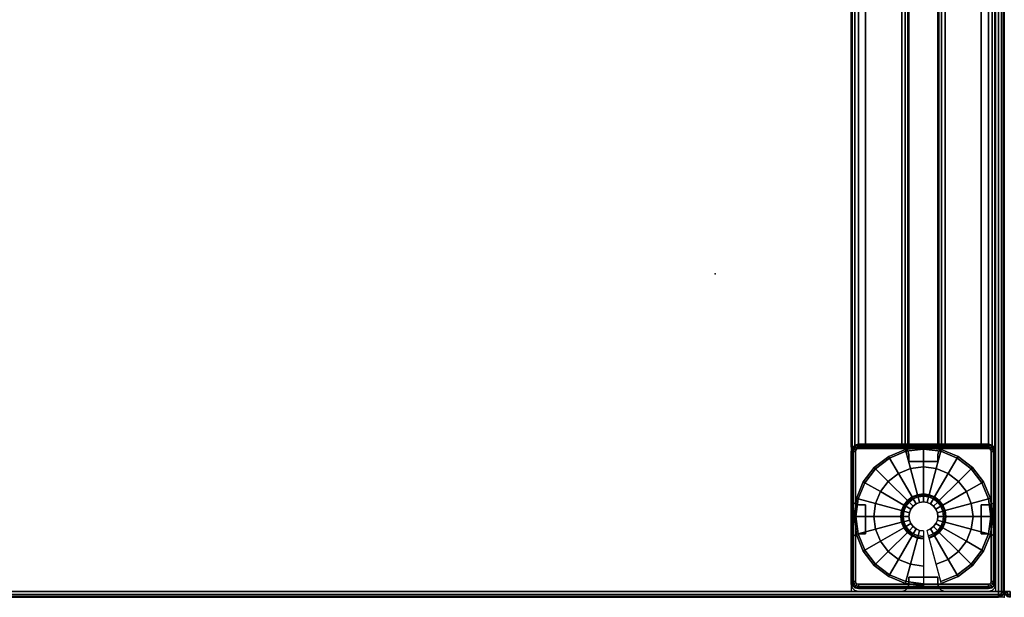
# Model space of a CAD drawing. Units: millimetres. Extents: x 2505 to 7257, y -3054 to -187.
# Drawn here: x 4290 to 4630, y -2766 to -2566 of the extents above; entities that cross this region are included whole.
import ezdxf

# ---------------------------------------------------------------- set-up
doc = ezdxf.new("R2010")
doc.units = ezdxf.units.MM
doc.header["$LTSCALE"] = 200
for name, color, linetype in [('72_HWAP_AA_D2_ANY', 7, 'Continuous'), ('72_HWAP_INSERT', 7, 'Continuous'), ('72_HWAP_TL_D2_ANY', 7, 'Continuous'), ('72_HWAP_TL_D3_AURN-TABL-LEG', 7, 'Continuous'), ('72_HWAP_TL_D3_AURN-WKSF-TRIM', 7, 'Continuous'), ('72_HWAP_TL_D3_AURN1-WKSF-TOP', 7, 'Continuous'), ('72_HWAP_TL_D3_TABL-LEG-GLIDE', 7, 'Continuous'), ('72_HWAP_TL_D3_TABL-LEG-TRIM', 7, 'Continuous')]:
    doc.layers.add(name, color=color, linetype=linetype)

# ---------------------------------------------------------------- blocks, each defined once
blk = doc.blocks.new('72HWTL3EDGE_CORNER')
mesh = blk.add_polymesh((8, 4))
for k, corner in enumerate([(0, -0.002, 1.4092), (0.00027, -0.002, 1.4082), (0.001, -0.002, 1.40747), (0.002, -0.002, 1.4072), (0, -0.002, 1.4092), (0.00027, -0.0015, 1.40833), (0.001, -0.00113, 1.4077), (0.002, -0.001, 1.40747), (0, -0.002, 1.4092), (0.00027, -0.00113, 1.4087), (0.001, -0.0005, 1.40833), (0.002, -0.00027, 1.4082), (0, -0.002, 1.4092), (0.00027, -0.001, 1.4092), (0.001, -0.00027, 1.4092), (0.002, 0, 1.4092), (0, -0.002, 1.4316), (0.00027, -0.001, 1.4316), (0.001, -0.00027, 1.4316), (0.002, 0, 1.4316), (0, -0.002, 1.4316), (0.00027, -0.00113, 1.4321), (0.001, -0.0005, 1.43247), (0.002, -0.00027, 1.4326), (0, -0.002, 1.4316), (0.00027, -0.0015, 1.43247), (0.001, -0.00113, 1.4331), (0.002, -0.001, 1.43333), (0, -0.002, 1.4316), (0.00027, -0.002, 1.4326), (0.001, -0.002, 1.43333), (0.002, -0.002, 1.4336)]):
    mesh.set_mesh_vertex(divmod(k, 4), corner)
blk = doc.blocks.new('72HWTL2SNAP')
blk.add_point((0, 0))
blk = doc.blocks.new('72HWAP_TL21296538244000')
at = {"xscale": 0.0254, "yscale": 0.0254}
blk.add_blockref('72HWTL2SNAP', (0, -0.8), dxfattribs=at)
blk.add_blockref('72HWTL2SNAP', (0, -0.8), dxfattribs=at)
blk.add_blockref('72HWTL2SNAP', (0, -0.8))
blk = doc.blocks.new('72HWTL3LEG-BODY')
for points in [[(-0.025, -1, -0.0125), (-0.025, -1, 0.0025), (-0.025, 0, 0.0025), (-0.025, 0, -0.0125)], [(-0.025, -1, -0.0425), (-0.025, -1, -0.0275), (-0.025, 0, -0.0275), (-0.025, 0, -0.0425)], [(-0.0225, 0, -0.015), (-0.02, 0, -0.015), (-0.02, -1, -0.015), (-0.0225, -1, -0.015)], [(-0.02, 0, -0.025), (-0.0225, 0, -0.025), (-0.0225, -1, -0.025), (-0.02, -1, -0.025)], [(-0.0225, -1, 0.005), (-0.0075, -1, 0.005), (-0.0075, 0, 0.005), (-0.0225, 0, 0.005)], [(-0.0075, -1, -0.045), (-0.0225, -1, -0.045), (-0.0225, 0, -0.045), (-0.0075, 0, -0.045)], [(-0.02, -1, -0.025), (-0.02, -1, -0.015), (-0.02, 0, -0.015), (-0.02, 0, -0.025)], [(-0.005, -1), (0.005, -1), (0.005, 0), (-0.005, 0)], [(-0.005, 0), (-0.005, 0, 0.0025), (-0.005, -1, 0.0025), (-0.005, -1)], [(-0.005, 0, -0.0425), (-0.005, 0, -0.04), (-0.005, -1, -0.04), (-0.005, -1, -0.0425)], [(0.005, -1, -0.04), (-0.005, -1, -0.04), (-0.005, 0, -0.04), (0.005, 0, -0.04)], [(0.005, 0, 0.0025), (0.005, 0), (0.005, -1), (0.005, -1, 0.0025)], [(0.005, 0, -0.04), (0.005, 0, -0.0425), (0.005, -1, -0.0425), (0.005, -1, -0.04)], [(0.0075, -1, 0.005), (0.0225, -1, 0.005), (0.0225, 0, 0.005), (0.0075, 0, 0.005)], [(0.0225, -1, -0.045), (0.0075, -1, -0.045), (0.0075, 0, -0.045), (0.0225, 0, -0.045)], [(0.0225, 0, -0.025), (0.02, 0, -0.025), (0.02, -1, -0.025), (0.0225, -1, -0.025)], [(0.02, -1, -0.015), (0.02, -1, -0.025), (0.02, 0, -0.025), (0.02, 0, -0.015)], [(0.02, 0, -0.015), (0.0225, 0, -0.015), (0.0225, -1, -0.015), (0.02, -1, -0.015)], [(0.025, -1, -0.0275), (0.025, -1, -0.0425), (0.025, 0, -0.0425), (0.025, 0, -0.0275)], [(0.025, -1, 0.0025), (0.025, -1, -0.0125), (0.025, 0, -0.0125), (0.025, 0, 0.0025)]]:
    blk.add_3dface(points)
mesh = blk.add_polymesh((2, 4))
for k, corner in enumerate([(-0.0225, 0, 0.005), (-0.02375, 0, 0.00467), (-0.02467, 0, 0.00375), (-0.025, 0, 0.0025), (-0.0225, -1, 0.005), (-0.02375, -1, 0.00467), (-0.02467, -1, 0.00375), (-0.025, -1, 0.0025)]):
    mesh.set_mesh_vertex(divmod(k, 4), corner)
mesh = blk.add_polymesh((2, 4))
for k, corner in enumerate([(-0.025, 0, -0.0125), (-0.02467, 0, -0.01375), (-0.02375, 0, -0.01467), (-0.0225, 0, -0.015), (-0.025, -1, -0.0125), (-0.02467, -1, -0.01375), (-0.02375, -1, -0.01467), (-0.0225, -1, -0.015)]):
    mesh.set_mesh_vertex(divmod(k, 4), corner)
mesh = blk.add_polymesh((2, 4))
for k, corner in enumerate([(-0.0225, 0, -0.025), (-0.02375, 0, -0.02533), (-0.02467, 0, -0.02625), (-0.025, 0, -0.0275), (-0.0225, -1, -0.025), (-0.02375, -1, -0.02533), (-0.02467, -1, -0.02625), (-0.025, -1, -0.0275)]):
    mesh.set_mesh_vertex(divmod(k, 4), corner)
mesh = blk.add_polymesh((2, 4))
for k, corner in enumerate([(-0.025, 0, -0.0425), (-0.02467, 0, -0.04375), (-0.02375, 0, -0.04467), (-0.0225, 0, -0.045), (-0.025, -1, -0.0425), (-0.02467, -1, -0.04375), (-0.02375, -1, -0.04467), (-0.0225, -1, -0.045)]):
    mesh.set_mesh_vertex(divmod(k, 4), corner)
mesh = blk.add_polymesh((2, 4))
for k, corner in enumerate([(-0.005, 0, 0.0025), (-0.00533, 0, 0.00375), (-0.00625, 0, 0.00467), (-0.0075, 0, 0.005), (-0.005, -1, 0.0025), (-0.00533, -1, 0.00375), (-0.00625, -1, 0.00467), (-0.0075, -1, 0.005)]):
    mesh.set_mesh_vertex(divmod(k, 4), corner)
mesh = blk.add_polymesh((2, 4))
for k, corner in enumerate([(-0.0075, 0, -0.045), (-0.00625, 0, -0.04467), (-0.00533, 0, -0.04375), (-0.005, 0, -0.0425), (-0.0075, -1, -0.045), (-0.00625, -1, -0.04467), (-0.00533, -1, -0.04375), (-0.005, -1, -0.0425)]):
    mesh.set_mesh_vertex(divmod(k, 4), corner)
mesh = blk.add_polymesh((2, 4))
for k, corner in enumerate([(0.0075, 0, 0.005), (0.00625, 0, 0.00467), (0.00533, 0, 0.00375), (0.005, 0, 0.0025), (0.0075, -1, 0.005), (0.00625, -1, 0.00467), (0.00533, -1, 0.00375), (0.005, -1, 0.0025)]):
    mesh.set_mesh_vertex(divmod(k, 4), corner)
mesh = blk.add_polymesh((2, 4))
for k, corner in enumerate([(0.005, 0, -0.0425), (0.00533, 0, -0.04375), (0.00625, 0, -0.04467), (0.0075, 0, -0.045), (0.005, -1, -0.0425), (0.00533, -1, -0.04375), (0.00625, -1, -0.04467), (0.0075, -1, -0.045)]):
    mesh.set_mesh_vertex(divmod(k, 4), corner)
mesh = blk.add_polymesh((2, 4))
for k, corner in enumerate([(0.0225, 0, -0.045), (0.02375, 0, -0.04467), (0.02467, 0, -0.04375), (0.025, 0, -0.0425), (0.0225, -1, -0.045), (0.02375, -1, -0.04467), (0.02467, -1, -0.04375), (0.025, -1, -0.0425)]):
    mesh.set_mesh_vertex(divmod(k, 4), corner)
mesh = blk.add_polymesh((2, 4))
for k, corner in enumerate([(0.025, 0, -0.0275), (0.02467, 0, -0.02625), (0.02375, 0, -0.02533), (0.0225, 0, -0.025), (0.025, -1, -0.0275), (0.02467, -1, -0.02625), (0.02375, -1, -0.02533), (0.0225, -1, -0.025)]):
    mesh.set_mesh_vertex(divmod(k, 4), corner)
mesh = blk.add_polymesh((2, 4))
for k, corner in enumerate([(0.0225, 0, -0.015), (0.02375, 0, -0.01467), (0.02467, 0, -0.01375), (0.025, 0, -0.0125), (0.0225, -1, -0.015), (0.02375, -1, -0.01467), (0.02467, -1, -0.01375), (0.025, -1, -0.0125)]):
    mesh.set_mesh_vertex(divmod(k, 4), corner)
mesh = blk.add_polymesh((2, 4))
for k, corner in enumerate([(0.025, 0, 0.0025), (0.02467, 0, 0.00375), (0.02375, 0, 0.00467), (0.0225, 0, 0.005), (0.025, -1, 0.0025), (0.02467, -1, 0.00375), (0.02375, -1, 0.00467), (0.0225, -1, 0.005)]):
    mesh.set_mesh_vertex(divmod(k, 4), corner)
blk = doc.blocks.new('72HWTL3LEG-GILDE1')
mesh = blk.add_polymesh((24, 9), dxfattribs=dict(m_close=True))
for k, corner in enumerate([(0.028, -0.022, 0.04949), (0.028, -0.022, 0.023), (0.028, -0.02, 0.023), (0.028, -0.01949, 0.0225), (0.028, -0.0192, 0.006), (0.028, -0.00983, 0.00594), (0.028, -0.00366, 0.00369), (0.028, -0.003, 0.00275), (0.028, -0.003), (0.02671, -0.02217, 0.04949), (0.02671, -0.02217, 0.023), (0.02619, -0.02024, 0.023), (0.02606, -0.01975, 0.0225), (0.02598, -0.01947, 0.006), (0.02356, -0.01042, 0.00594), (0.02196, -0.00445, 0.00369), (0.02179, -0.00382, 0.00275), (0.02179, -0.00382), (0.0255, -0.02267, 0.04949), (0.0255, -0.02267, 0.023), (0.0245, -0.02094, 0.023), (0.02425, -0.0205, 0.0225), (0.0241, -0.02025, 0.006), (0.01942, -0.01213, 0.00594), (0.01633, -0.00679, 0.00369), (0.016, -0.00622, 0.00275), (0.016, -0.00622), (0.02446, -0.02346, 0.04949), (0.02446, -0.02346, 0.023), (0.02305, -0.02205, 0.023), (0.02269, -0.02169, 0.0225), (0.02249, -0.02149, 0.006), (0.01586, -0.01486, 0.00594), (0.01149, -0.01049, 0.00369), (0.01103, -0.01003, 0.00275), (0.01103, -0.01003), (0.02367, -0.0245, 0.04949), (0.02367, -0.0245, 0.023), (0.02194, -0.0235, 0.023), (0.0215, -0.02325, 0.0225), (0.02125, -0.0231, 0.006), (0.01313, -0.01842, 0.00594), (0.00779, -0.01533, 0.00369), (0.00722, -0.015, 0.00275), (0.00722, -0.015), (0.02317, -0.02571, 0.04949), (0.02317, -0.02571, 0.023), (0.02124, -0.02519, 0.023), (0.02075, -0.02506, 0.0225), (0.02047, -0.02498, 0.006), (0.01142, -0.02256, 0.00594), (0.00545, -0.02096, 0.00369), (0.00482, -0.02079, 0.00275), (0.00482, -0.02079), (0.023, -0.027, 0.04949), (0.023, -0.027, 0.023), (0.021, -0.027, 0.023), (0.02049, -0.027, 0.0225), (0.0202, -0.027, 0.006), (0.01083, -0.027, 0.00594), (0.00466, -0.027, 0.00369), (0.004, -0.027, 0.00275), (0.004, -0.027), (0.02317, -0.02829, 0.04949), (0.02317, -0.02829, 0.023), (0.02124, -0.02881, 0.023), (0.02075, -0.02894, 0.0225), (0.02047, -0.02902, 0.006), (0.01142, -0.03144, 0.00594), (0.00545, -0.03304, 0.00369), (0.00482, -0.03321, 0.00275), (0.00482, -0.03321), (0.02367, -0.0295, 0.04949), (0.02367, -0.0295, 0.023), (0.02194, -0.0305, 0.023), (0.0215, -0.03075, 0.0225), (0.02125, -0.0309, 0.006), (0.01313, -0.03558, 0.00594), (0.00779, -0.03867, 0.00369), (0.00722, -0.039, 0.00275), (0.00722, -0.039), (0.02446, -0.03054, 0.04949), (0.02446, -0.03054, 0.023), (0.02305, -0.03195, 0.023), (0.02269, -0.03231, 0.0225), (0.02249, -0.03251, 0.006), (0.01586, -0.03914, 0.00594), (0.01149, -0.04351, 0.00369), (0.01103, -0.04397, 0.00275), (0.01103, -0.04397), (0.0255, -0.03133, 0.04949), (0.0255, -0.03133, 0.023), (0.0245, -0.03306, 0.023), (0.02425, -0.0335, 0.0225), (0.0241, -0.03375, 0.006), (0.01942, -0.04187, 0.00594), (0.01633, -0.04721, 0.00369), (0.016, -0.04778, 0.00275), (0.016, -0.04778), (0.02671, -0.03183, 0.04949), (0.02671, -0.03183, 0.023), (0.02619, -0.03376, 0.023), (0.02606, -0.03425, 0.0225), (0.02598, -0.03453, 0.006), (0.02356, -0.04358, 0.00594), (0.02196, -0.04955, 0.00369), (0.02179, -0.05018, 0.00275), (0.02179, -0.05018), (0.028, -0.032, 0.04949), (0.028, -0.032, 0.023), (0.028, -0.034, 0.023), (0.028, -0.03451, 0.0225), (0.028, -0.0348, 0.006), (0.028, -0.04417, 0.00594), (0.028, -0.05034, 0.00369), (0.028, -0.051, 0.00275), (0.028, -0.051), (0.02929, -0.03183, 0.04949), (0.02929, -0.03183, 0.023), (0.02981, -0.03376, 0.023), (0.02994, -0.03425, 0.0225), (0.03002, -0.03453, 0.006), (0.03244, -0.04358, 0.00594), (0.03404, -0.04955, 0.00369), (0.03421, -0.05018, 0.00275), (0.03421, -0.05018), (0.0305, -0.03133, 0.04949), (0.0305, -0.03133, 0.023), (0.0315, -0.03306, 0.023), (0.03175, -0.0335, 0.0225), (0.0319, -0.03375, 0.006), (0.03658, -0.04187, 0.00594), (0.03967, -0.04721, 0.00369), (0.04, -0.04778, 0.00275), (0.04, -0.04778), (0.03154, -0.03054, 0.04949), (0.03154, -0.03054, 0.023), (0.03295, -0.03195, 0.023), (0.03331, -0.03231, 0.0225), (0.03351, -0.03251, 0.006), (0.04014, -0.03914, 0.00594), (0.04451, -0.04351, 0.00369), (0.04497, -0.04397, 0.00275), (0.04497, -0.04397), (0.03233, -0.0295, 0.04949), (0.03233, -0.0295, 0.023), (0.03406, -0.0305, 0.023), (0.0345, -0.03075, 0.0225), (0.03475, -0.0309, 0.006), (0.04287, -0.03558, 0.00594), (0.04821, -0.03867, 0.00369), (0.04878, -0.039, 0.00275), (0.04878, -0.039), (0.03283, -0.02829, 0.04949), (0.03283, -0.02829, 0.023), (0.03476, -0.02881, 0.023), (0.03525, -0.02894, 0.0225), (0.03553, -0.02902, 0.006), (0.04458, -0.03144, 0.00594), (0.05055, -0.03304, 0.00369), (0.05118, -0.03321, 0.00275), (0.05118, -0.03321), (0.033, -0.027, 0.04949), (0.033, -0.027, 0.023), (0.035, -0.027, 0.023), (0.03551, -0.027, 0.0225), (0.0358, -0.027, 0.006), (0.04517, -0.027, 0.00594), (0.05134, -0.027, 0.00369), (0.052, -0.027, 0.00275), (0.052, -0.027), (0.03283, -0.02571, 0.04949), (0.03283, -0.02571, 0.023), (0.03476, -0.02519, 0.023), (0.03525, -0.02506, 0.0225), (0.03553, -0.02498, 0.006), (0.04458, -0.02256, 0.00594), (0.05055, -0.02096, 0.00369), (0.05118, -0.02079, 0.00275), (0.05118, -0.02079), (0.03233, -0.0245, 0.04949), (0.03233, -0.0245, 0.023), (0.03406, -0.0235, 0.023), (0.0345, -0.02325, 0.0225), (0.03475, -0.0231, 0.006), (0.04287, -0.01842, 0.00594), (0.04821, -0.01533, 0.00369), (0.04878, -0.015, 0.00275), (0.04878, -0.015), (0.03154, -0.02346, 0.04949), (0.03154, -0.02346, 0.023), (0.03295, -0.02205, 0.023), (0.03331, -0.02169, 0.0225), (0.03351, -0.02149, 0.006), (0.04014, -0.01486, 0.00594), (0.04451, -0.01049, 0.00369), (0.04497, -0.01003, 0.00275), (0.04497, -0.01003), (0.0305, -0.02267, 0.04949), (0.0305, -0.02267, 0.023), (0.0315, -0.02094, 0.023), (0.03175, -0.0205, 0.0225), (0.0319, -0.02025, 0.006), (0.03658, -0.01213, 0.00594), (0.03967, -0.00679, 0.00369), (0.04, -0.00622, 0.00275), (0.04, -0.00622), (0.02929, -0.02217, 0.04949), (0.02929, -0.02217, 0.023), (0.02981, -0.02024, 0.023), (0.02994, -0.01975, 0.0225), (0.03002, -0.01947, 0.006), (0.03244, -0.01042, 0.00594), (0.03404, -0.00445, 0.00369), (0.03421, -0.00382, 0.00275), (0.03421, -0.00382)]):
    mesh.set_mesh_vertex(divmod(k, 9), corner)
blk = doc.blocks.new('72HWTL3LEG-TRIM1')
for points in [[(0.0055, -0.002, 0.6936), (0.0055, -0.002, 0.6941), (0.0505, -0.002, 0.6941), (0.0505, -0.002, 0.6936)], [(0.003, -0.0495, 0.6936), (0.003, -0.0495, 0.6941), (0.003, -0.0045, 0.6941), (0.003, -0.0045, 0.6936)], [(0.053, -0.0045, 0.6936), (0.053, -0.0045, 0.6941), (0.053, -0.0495, 0.6941), (0.053, -0.0495, 0.6936)], [(0.0505, -0.052, 0.6936), (0.0505, -0.052, 0.6941), (0.0055, -0.052, 0.6941), (0.0055, -0.052, 0.6936)]]:
    blk.add_3dface(points)
for points, invisible_edges in [([(0.0045, -0.0495, 0.6956), (0.00463, -0.05, 0.6956), (0.00463, -0.004, 0.6956), (0.0045, -0.0045, 0.6956)], 2), ([(0.005, -0.00363, 0.6956), (0.00463, -0.004, 0.6956), (0.00463, -0.05, 0.6956), (0.005, -0.05037, 0.6956)], 10), ([(0.005, -0.05037, 0.6956), (0.0055, -0.0505, 0.6956), (0.0055, -0.0035, 0.6956), (0.005, -0.00363, 0.6956)], 10), ([(0.0505, -0.0505, 0.6956), (0.0505, -0.0035, 0.6956), (0.0055, -0.0035, 0.6956), (0.0055, -0.0505, 0.6956)], 5), ([(0.0505, -0.0505, 0.6956), (0.051, -0.05037, 0.6956), (0.051, -0.00363, 0.6956), (0.0505, -0.0035, 0.6956)], 10), ([(0.051, -0.05037, 0.6956), (0.05137, -0.05, 0.6956), (0.05137, -0.004, 0.6956), (0.051, -0.00363, 0.6956)], 10), ([(0.05137, -0.05, 0.6956), (0.0515, -0.0495, 0.6956), (0.0515, -0.0045, 0.6956), (0.05137, -0.004, 0.6956)], 8)]:
    blk.add_3dface(points, dxfattribs=dict(invisible_edges=invisible_edges))
mesh = blk.add_polymesh((4, 4))
for k, corner in enumerate([(0.003, -0.0045, 0.6941), (0.0032, -0.0045, 0.69485), (0.00375, -0.0045, 0.6954), (0.0045, -0.0045, 0.6956), (0.00333, -0.00325, 0.6941), (0.00351, -0.00335, 0.69485), (0.00398, -0.00362, 0.6954), (0.00463, -0.004, 0.6956), (0.00425, -0.00233, 0.6941), (0.00435, -0.00251, 0.69485), (0.00462, -0.00298, 0.6954), (0.005, -0.00363, 0.6956), (0.0055, -0.002, 0.6941), (0.0055, -0.0022, 0.69485), (0.0055, -0.00275, 0.6954), (0.0055, -0.0035, 0.6956)]):
    mesh.set_mesh_vertex(divmod(k, 4), corner)
mesh = blk.add_polymesh((2, 4))
for k, corner in enumerate([(0.003, -0.0045, 0.6941), (0.00333, -0.00325, 0.6941), (0.00425, -0.00233, 0.6941), (0.0055, -0.002, 0.6941), (0.003, -0.0045, 0.6936), (0.00333, -0.00325, 0.6936), (0.00425, -0.00233, 0.6936), (0.0055, -0.002, 0.6936)]):
    mesh.set_mesh_vertex(divmod(k, 4), corner)
mesh = blk.add_polymesh((2, 4))
for k, corner in enumerate([(0.0055, -0.002, 0.6941), (0.0055, -0.0022, 0.69485), (0.0055, -0.00275, 0.6954), (0.0055, -0.0035, 0.6956), (0.0505, -0.002, 0.6941), (0.0505, -0.0022, 0.69485), (0.0505, -0.00275, 0.6954), (0.0505, -0.0035, 0.6956)]):
    mesh.set_mesh_vertex(divmod(k, 4), corner)
mesh = blk.add_polymesh((4, 4))
for k, corner in enumerate([(0.0505, -0.002, 0.6941), (0.0505, -0.0022, 0.69485), (0.0505, -0.00275, 0.6954), (0.0505, -0.0035, 0.6956), (0.05175, -0.00233, 0.6941), (0.05165, -0.00251, 0.69485), (0.05137, -0.00298, 0.6954), (0.051, -0.00363, 0.6956), (0.05267, -0.00325, 0.6941), (0.05249, -0.00335, 0.69485), (0.05202, -0.00362, 0.6954), (0.05137, -0.004, 0.6956), (0.053, -0.0045, 0.6941), (0.0528, -0.0045, 0.69485), (0.05225, -0.0045, 0.6954), (0.0515, -0.0045, 0.6956)]):
    mesh.set_mesh_vertex(divmod(k, 4), corner)
mesh = blk.add_polymesh((2, 4))
for k, corner in enumerate([(0.0505, -0.002, 0.6941), (0.05175, -0.00233, 0.6941), (0.05267, -0.00325, 0.6941), (0.053, -0.0045, 0.6941), (0.0505, -0.002, 0.6936), (0.05175, -0.00233, 0.6936), (0.05267, -0.00325, 0.6936), (0.053, -0.0045, 0.6936)]):
    mesh.set_mesh_vertex(divmod(k, 4), corner)
mesh = blk.add_polymesh((2, 4))
for k, corner in enumerate([(0.003, -0.0495, 0.6941), (0.0032, -0.0495, 0.69485), (0.00375, -0.0495, 0.6954), (0.0045, -0.0495, 0.6956), (0.003, -0.0045, 0.6941), (0.0032, -0.0045, 0.69485), (0.00375, -0.0045, 0.6954), (0.0045, -0.0045, 0.6956)]):
    mesh.set_mesh_vertex(divmod(k, 4), corner)
mesh = blk.add_polymesh((2, 4))
for k, corner in enumerate([(0.053, -0.0045, 0.6941), (0.0528, -0.0045, 0.69485), (0.05225, -0.0045, 0.6954), (0.0515, -0.0045, 0.6956), (0.053, -0.0495, 0.6941), (0.0528, -0.0495, 0.69485), (0.05225, -0.0495, 0.6954), (0.0515, -0.0495, 0.6956)]):
    mesh.set_mesh_vertex(divmod(k, 4), corner)
mesh = blk.add_polymesh((4, 4))
for k, corner in enumerate([(0.0055, -0.052, 0.6941), (0.0055, -0.0518, 0.69485), (0.0055, -0.05125, 0.6954), (0.0055, -0.0505, 0.6956), (0.00425, -0.05167, 0.6941), (0.00435, -0.05149, 0.69485), (0.00462, -0.05102, 0.6954), (0.005, -0.05037, 0.6956), (0.00333, -0.05075, 0.6941), (0.00351, -0.05065, 0.69485), (0.00398, -0.05037, 0.6954), (0.00463, -0.05, 0.6956), (0.003, -0.0495, 0.6941), (0.0032, -0.0495, 0.69485), (0.00375, -0.0495, 0.6954), (0.0045, -0.0495, 0.6956)]):
    mesh.set_mesh_vertex(divmod(k, 4), corner)
mesh = blk.add_polymesh((2, 4))
for k, corner in enumerate([(0.0055, -0.052, 0.6941), (0.00425, -0.05167, 0.6941), (0.00333, -0.05075, 0.6941), (0.003, -0.0495, 0.6941), (0.0055, -0.052, 0.6936), (0.00425, -0.05167, 0.6936), (0.00333, -0.05075, 0.6936), (0.003, -0.0495, 0.6936)]):
    mesh.set_mesh_vertex(divmod(k, 4), corner)
mesh = blk.add_polymesh((2, 4))
for k, corner in enumerate([(0.0505, -0.052, 0.6941), (0.0505, -0.0518, 0.69485), (0.0505, -0.05125, 0.6954), (0.0505, -0.0505, 0.6956), (0.0055, -0.052, 0.6941), (0.0055, -0.0518, 0.69485), (0.0055, -0.05125, 0.6954), (0.0055, -0.0505, 0.6956)]):
    mesh.set_mesh_vertex(divmod(k, 4), corner)
mesh = blk.add_polymesh((4, 4))
for k, corner in enumerate([(0.053, -0.0495, 0.6941), (0.0528, -0.0495, 0.69485), (0.05225, -0.0495, 0.6954), (0.0515, -0.0495, 0.6956), (0.05267, -0.05075, 0.6941), (0.05249, -0.05065, 0.69485), (0.05202, -0.05037, 0.6954), (0.05137, -0.05, 0.6956), (0.05175, -0.05167, 0.6941), (0.05165, -0.05149, 0.69485), (0.05137, -0.05102, 0.6954), (0.051, -0.05037, 0.6956), (0.0505, -0.052, 0.6941), (0.0505, -0.0518, 0.69485), (0.0505, -0.05125, 0.6954), (0.0505, -0.0505, 0.6956)]):
    mesh.set_mesh_vertex(divmod(k, 4), corner)
mesh = blk.add_polymesh((2, 4))
for k, corner in enumerate([(0.053, -0.0495, 0.6941), (0.05267, -0.05075, 0.6941), (0.05175, -0.05167, 0.6941), (0.0505, -0.052, 0.6941), (0.053, -0.0495, 0.6936), (0.05267, -0.05075, 0.6936), (0.05175, -0.05167, 0.6936), (0.0505, -0.052, 0.6936)]):
    mesh.set_mesh_vertex(divmod(k, 4), corner)
blk = doc.blocks.new('72HWTL3TABLE-LEG0')
for points in [[(0.0055, -0.002, 0.6936), (0.0205, -0.002, 0.6936), (0.0205, -0.002, 0.02467), (0.0055, -0.002, 0.02467)], [(0.0355, -0.002, 0.6936), (0.0505, -0.002, 0.6936), (0.0505, -0.002, 0.02467), (0.0355, -0.002, 0.02467)], [(0.003, -0.0195, 0.6936), (0.003, -0.0045, 0.6936), (0.003, -0.0045, 0.02467), (0.003, -0.0195, 0.02467)], [(0.023, -0.007, 0.02467), (0.023, -0.0045, 0.02467), (0.023, -0.0045, 0.6936), (0.023, -0.007, 0.6936)], [(0.033, -0.0045, 0.02467), (0.033, -0.007, 0.02467), (0.033, -0.007, 0.6936), (0.033, -0.0045, 0.6936)], [(0.053, -0.0045, 0.6936), (0.053, -0.0195, 0.6936), (0.053, -0.0195, 0.02467), (0.053, -0.0045, 0.02467)], [(0.023, -0.007, 0.6936), (0.033, -0.007, 0.6936), (0.033, -0.007, 0.02467), (0.023, -0.007, 0.02467)], [(0.0055, -0.022, 0.02467), (0.008, -0.022, 0.02467), (0.008, -0.022, 0.6936), (0.0055, -0.022, 0.6936)], [(0.008, -0.032, 0.6936), (0.008, -0.022, 0.6936), (0.008, -0.022, 0.02467), (0.008, -0.032, 0.02467)], [(0.048, -0.022, 0.6936), (0.048, -0.032, 0.6936), (0.048, -0.032, 0.02467), (0.048, -0.022, 0.02467)], [(0.048, -0.022, 0.02467), (0.0505, -0.022, 0.02467), (0.0505, -0.022, 0.6936), (0.048, -0.022, 0.6936)], [(0.008, -0.032, 0.02467), (0.0055, -0.032, 0.02467), (0.0055, -0.032, 0.6936), (0.008, -0.032, 0.6936)], [(0.0505, -0.032, 0.02467), (0.048, -0.032, 0.02467), (0.048, -0.032, 0.6936), (0.0505, -0.032, 0.6936)], [(0.003, -0.0495, 0.6936), (0.003, -0.0345, 0.6936), (0.003, -0.0345, 0.02467), (0.003, -0.0495, 0.02467)], [(0.053, -0.0345, 0.6936), (0.053, -0.0495, 0.6936), (0.053, -0.0495, 0.02467), (0.053, -0.0345, 0.02467)], [(0.023, -0.0495, 0.02467), (0.023, -0.047, 0.02467), (0.023, -0.047, 0.6936), (0.023, -0.0495, 0.6936)], [(0.033, -0.047, 0.6936), (0.023, -0.047, 0.6936), (0.023, -0.047, 0.02467), (0.033, -0.047, 0.02467)], [(0.033, -0.047, 0.02467), (0.033, -0.0495, 0.02467), (0.033, -0.0495, 0.6936), (0.033, -0.047, 0.6936)], [(0.0205, -0.052, 0.6936), (0.0055, -0.052, 0.6936), (0.0055, -0.052, 0.02467), (0.0205, -0.052, 0.02467)], [(0.0505, -0.052, 0.6936), (0.0355, -0.052, 0.6936), (0.0355, -0.052, 0.02467), (0.0505, -0.052, 0.02467)]]:
    blk.add_3dface(points)
mesh = blk.add_polymesh((2, 4))
for k, corner in enumerate([(0.0055, -0.002, 0.02467), (0.00425, -0.00233, 0.02467), (0.00333, -0.00325, 0.02467), (0.003, -0.0045, 0.02467), (0.0055, -0.002, 0.6936), (0.00425, -0.00233, 0.6936), (0.00333, -0.00325, 0.6936), (0.003, -0.0045, 0.6936)]):
    mesh.set_mesh_vertex(divmod(k, 4), corner)
mesh = blk.add_polymesh((2, 4))
for k, corner in enumerate([(0.023, -0.0045, 0.02467), (0.02267, -0.00325, 0.02467), (0.02175, -0.00233, 0.02467), (0.0205, -0.002, 0.02467), (0.023, -0.0045, 0.6936), (0.02267, -0.00325, 0.6936), (0.02175, -0.00233, 0.6936), (0.0205, -0.002, 0.6936)]):
    mesh.set_mesh_vertex(divmod(k, 4), corner)
mesh = blk.add_polymesh((2, 4))
for k, corner in enumerate([(0.0355, -0.002, 0.02467), (0.03425, -0.00233, 0.02467), (0.03333, -0.00325, 0.02467), (0.033, -0.0045, 0.02467), (0.0355, -0.002, 0.6936), (0.03425, -0.00233, 0.6936), (0.03333, -0.00325, 0.6936), (0.033, -0.0045, 0.6936)]):
    mesh.set_mesh_vertex(divmod(k, 4), corner)
mesh = blk.add_polymesh((2, 4))
for k, corner in enumerate([(0.053, -0.0045, 0.02467), (0.05267, -0.00325, 0.02467), (0.05175, -0.00233, 0.02467), (0.0505, -0.002, 0.02467), (0.053, -0.0045, 0.6936), (0.05267, -0.00325, 0.6936), (0.05175, -0.00233, 0.6936), (0.0505, -0.002, 0.6936)]):
    mesh.set_mesh_vertex(divmod(k, 4), corner)
mesh = blk.add_polymesh((2, 4))
for k, corner in enumerate([(0.003, -0.0195, 0.02467), (0.00333, -0.02075, 0.02467), (0.00425, -0.02167, 0.02467), (0.0055, -0.022, 0.02467), (0.003, -0.0195, 0.6936), (0.00333, -0.02075, 0.6936), (0.00425, -0.02167, 0.6936), (0.0055, -0.022, 0.6936)]):
    mesh.set_mesh_vertex(divmod(k, 4), corner)
mesh = blk.add_polymesh((2, 4))
for k, corner in enumerate([(0.0505, -0.022, 0.02467), (0.05175, -0.02167, 0.02467), (0.05267, -0.02075, 0.02467), (0.053, -0.0195, 0.02467), (0.0505, -0.022, 0.6936), (0.05175, -0.02167, 0.6936), (0.05267, -0.02075, 0.6936), (0.053, -0.0195, 0.6936)]):
    mesh.set_mesh_vertex(divmod(k, 4), corner)
mesh = blk.add_polymesh((2, 4))
for k, corner in enumerate([(0.0055, -0.032, 0.02467), (0.00425, -0.03233, 0.02467), (0.00333, -0.03325, 0.02467), (0.003, -0.0345, 0.02467), (0.0055, -0.032, 0.6936), (0.00425, -0.03233, 0.6936), (0.00333, -0.03325, 0.6936), (0.003, -0.0345, 0.6936)]):
    mesh.set_mesh_vertex(divmod(k, 4), corner)
mesh = blk.add_polymesh((2, 4))
for k, corner in enumerate([(0.053, -0.0345, 0.02467), (0.05267, -0.03325, 0.02467), (0.05175, -0.03233, 0.02467), (0.0505, -0.032, 0.02467), (0.053, -0.0345, 0.6936), (0.05267, -0.03325, 0.6936), (0.05175, -0.03233, 0.6936), (0.0505, -0.032, 0.6936)]):
    mesh.set_mesh_vertex(divmod(k, 4), corner)
mesh = blk.add_polymesh((2, 4))
for k, corner in enumerate([(0.003, -0.0495, 0.02467), (0.00333, -0.05075, 0.02467), (0.00425, -0.05167, 0.02467), (0.0055, -0.052, 0.02467), (0.003, -0.0495, 0.6936), (0.00333, -0.05075, 0.6936), (0.00425, -0.05167, 0.6936), (0.0055, -0.052, 0.6936)]):
    mesh.set_mesh_vertex(divmod(k, 4), corner)
mesh = blk.add_polymesh((2, 4))
for k, corner in enumerate([(0.0205, -0.052, 0.02467), (0.02175, -0.05167, 0.02467), (0.02267, -0.05075, 0.02467), (0.023, -0.0495, 0.02467), (0.0205, -0.052, 0.6936), (0.02175, -0.05167, 0.6936), (0.02267, -0.05075, 0.6936), (0.023, -0.0495, 0.6936)]):
    mesh.set_mesh_vertex(divmod(k, 4), corner)
mesh = blk.add_polymesh((2, 4))
for k, corner in enumerate([(0.033, -0.0495, 0.02467), (0.03333, -0.05075, 0.02467), (0.03425, -0.05167, 0.02467), (0.0355, -0.052, 0.02467), (0.033, -0.0495, 0.6936), (0.03333, -0.05075, 0.6936), (0.03425, -0.05167, 0.6936), (0.0355, -0.052, 0.6936)]):
    mesh.set_mesh_vertex(divmod(k, 4), corner)
mesh = blk.add_polymesh((2, 4))
for k, corner in enumerate([(0.0505, -0.052, 0.02467), (0.05175, -0.05167, 0.02467), (0.05267, -0.05075, 0.02467), (0.053, -0.0495, 0.02467), (0.0505, -0.052, 0.6936), (0.05175, -0.05167, 0.6936), (0.05267, -0.05075, 0.6936), (0.053, -0.0495, 0.6936)]):
    mesh.set_mesh_vertex(divmod(k, 4), corner)
blk = doc.blocks.new('72HWTL2TLFR-BODY')
blk.add_lwpolyline([(-0.025, 0), (0.025, 0), (0.025, -1), (-0.025, -1)], close=True)
blk = doc.blocks.new('72HWTL2TLFR-LEG')
for p, q in [((-0.025, -0.05), (-0.025, 0)), ((-0.025, 0), (0.025, 0)), ((0.025, -0.05), (0.025, 0)), ((-0.025, -0.05), (0.025, -0.05))]:
    blk.add_line(p, q)
blk = doc.blocks.new('72HWAP_TL21296538244001')
at = {"yscale": 0.6960000000000001}
blk.add_blockref('72HWTL2TLFR-BODY', (0.028, -0.052), dxfattribs=at)
at = {"rotation": 180}
blk.add_blockref('72HWTL2TLFR-LEG', (0.028, -0.798), dxfattribs=at)
at = {"xscale": 0.0254, "yscale": 0.0254}
for p in [(0, -0.8), (0.056, -0.8)]:
    blk.add_blockref('72HWTL2SNAP', p, dxfattribs=at)
blk = doc.blocks.new('XCAD03894F10BF30F8E7A49F6D18A3BC2630A0')
at = {"layer": '72_HWAP_TL_D2_ANY', "color": 7}
blk.add_blockref('72HWAP_TL21296538244001', (0, 0), dxfattribs=at)
at = {"layer": '72_HWAP_TL_D3_AURN-TABL-LEG', "color": 0, "yscale": 0.6960000000000001}
blk.add_blockref('72HWTL3LEG-BODY', (0.028, -0.052, 0.6886), dxfattribs=at)
at = {"layer": '72_HWAP_TL_D3_AURN-TABL-LEG', "color": 0, "rotation": 180}
blk.add_blockref('72HWTL3TABLE-LEG0', (0.056, -0.8), dxfattribs=at)
at = {"layer": '72_HWAP_TL_D3_TABL-LEG-GLIDE', "color": 0, "rotation": 180}
blk.add_blockref('72HWTL3LEG-GILDE1', (0.056, -0.799), dxfattribs=at)
at = {"layer": '72_HWAP_TL_D3_TABL-LEG-TRIM', "color": 0, "rotation": 180}
blk.add_blockref('72HWTL3LEG-TRIM1', (0.056, -0.799), dxfattribs=at)
blk = doc.blocks.new('72HWAP_TL21296538244003')
blk.add_blockref('72HWTL2SNAP', (0, -0.8))
blk = doc.blocks.new('XCAD0387FB74BD91CE9584A8A7D3FF9E67B3B9')
at = {"layer": '72_HWAP_TL_D2_ANY', "color": 7}
blk.add_blockref('72HWAP_TL21296538244003', (0, 0), dxfattribs=at)
blk = doc.blocks.new('XCAD03FE968F2BFA84A0CBD7A900205DB2BE45')
for name in ['XCAD03894F10BF30F8E7A49F6D18A3BC2630A0', 'XCAD0387FB74BD91CE9584A8A7D3FF9E67B3B9']:
    blk.add_blockref(name, (0, 0))
at = {"layer": '72_HWAP_TL_D2_ANY', "color": 7}
blk.add_blockref('72HWAP_TL21296538244000', (0, 0), dxfattribs=at)
at = {"layer": '72_HWAP_TL_D3_AURN-WKSF-TRIM', "color": 0, "rotation": 90}
blk.add_blockref('72HWTL3EDGE_CORNER', (0, -0.8, -0.7036), dxfattribs=at)
blk = doc.blocks.new('72HWTL3EDGE_LINEAR')
mesh = blk.add_polymesh((2, 8))
for k, corner in enumerate([(0, 0.002, 1.4072), (0, 0.001, 1.40747), (0, 0.00027, 1.4082), (0, 0, 1.4092), (0, 0, 1.4316), (0, 0.00027, 1.4326), (0, 0.001, 1.43333), (0, 0.002, 1.4336), (1, 0.002, 1.4072), (1, 0.001, 1.40747), (1, 0.00027, 1.4082), (1, 0, 1.4092), (1, 0, 1.4316), (1, 0.00027, 1.4326), (1, 0.001, 1.43333), (1, 0.002, 1.4336)]):
    mesh.set_mesh_vertex(divmod(k, 8), corner)
blk = doc.blocks.new('72HWTL3WORKTOP_SURFACE')
for points in [[(1, 0), (0, 0), (0, -1), (1, -1)], [(1, 0, -0.0264), (0, 0, -0.0264), (0, -1, -0.0264), (1, -1, -0.0264)]]:
    blk.add_3dface(points)
blk = doc.blocks.new('72HWTL2WORKTOP1')
for p, q in [((0, 0), (0, -1)), ((0, -1), (1, -1))]:
    blk.add_line(p, q)
blk = doc.blocks.new('72HWAP_TL21296538262000')
for name, p, xscale, yscale in [('72HWTL2WORKTOP1', (0, 0), 2, 0.8), ('72HWTL2SNAP', (0, -0.8), 0.0254, 0.0254), ('72HWTL2SNAP', (0, -0.8), 0.0254, 0.0254), ('72HWTL2SNAP', (0.056, -0.8), 0.0254, 0.0254)]:
    blk.add_blockref(name, p, dxfattribs=dict(xscale=xscale, yscale=yscale))
at = {"yscale": 0.6960000000000001}
blk.add_blockref('72HWTL2TLFR-BODY', (0.028, -0.052), dxfattribs=at)
at = {"rotation": 180}
blk.add_blockref('72HWTL2TLFR-LEG', (0.028, -0.798), dxfattribs=at)
blk.add_blockref('72HWTL2SNAP', (0, -0.8))
blk = doc.blocks.new('XCAD03815FCA49A3A368E465876C2990DCA7AB')
for name in ['XCAD03894F10BF30F8E7A49F6D18A3BC2630A0', 'XCAD0387FB74BD91CE9584A8A7D3FF9E67B3B9']:
    blk.add_blockref(name, (0, 0))
at = {"layer": '72_HWAP_TL_D2_ANY', "color": 7}
blk.add_blockref('72HWAP_TL21296538262000', (0, 0), dxfattribs=at)
at = {"layer": '72_HWAP_TL_D3_AURN-WKSF-TRIM', "color": 0}
for p, xscale, rotation in [((0, -0.002, -0.7036), 0.796, 270), ((0.002, -0.8, -0.7036), 1.996, 8.537736462515939e-07)]:
    blk.add_blockref('72HWTL3EDGE_LINEAR', p, dxfattribs=dict(at, xscale=xscale, rotation=rotation))
at = {"layer": '72_HWAP_TL_D3_AURN-WKSF-TRIM', "color": 0, "rotation": 90}
blk.add_blockref('72HWTL3EDGE_CORNER', (0, -0.8, -0.7036), dxfattribs=at)
at = {"layer": '72_HWAP_TL_D3_AURN1-WKSF-TOP', "color": 0, "xscale": 1.996, "yscale": 0.796, "rotation": 8.537736462515939e-07}
blk.add_blockref('72HWTL3WORKTOP_SURFACE', (0.002, -0.002, 0.73), dxfattribs=at)
blk = doc.blocks.new('72HWAA2SNAPS')
blk.add_point((0, 0))
blk = doc.blocks.new('72HWAP_AA21296538353000')
blk.add_blockref('72HWAA2SNAPS', (0, 0))
blk = doc.blocks.new('XCAD0335E9C7C9AE335D3EDA8708B2CE062496')
at = {"layer": '72_HWAP_AA_D2_ANY', "color": 7}
blk.add_blockref('72HWAP_AA21296538353000', (0, 0), dxfattribs=at)

msp = doc.modelspace()

# ---------------------------------------------------------------- block references
at = {"layer": '72_HWAP_INSERT', "yscale": 1000, "zscale": 1000}
for name, xscale in [('XCAD03815FCA49A3A368E465876C2990DCA7AB', -1000), ('XCAD03FE968F2BFA84A0CBD7A900205DB2BE45', 1000)]:
    msp.add_blockref(name, (4630.38, -1965.58), dxfattribs=dict(at, xscale=xscale))
at = {"layer": '72_HWAP_INSERT', "xscale": 1000, "yscale": 1000, "zscale": 1000, "rotation": 180}
msp.add_blockref('XCAD0335E9C7C9AE335D3EDA8708B2CE062496', (4530.38, -2653.58), dxfattribs=at)

doc.saveas('drawing.dxf')
